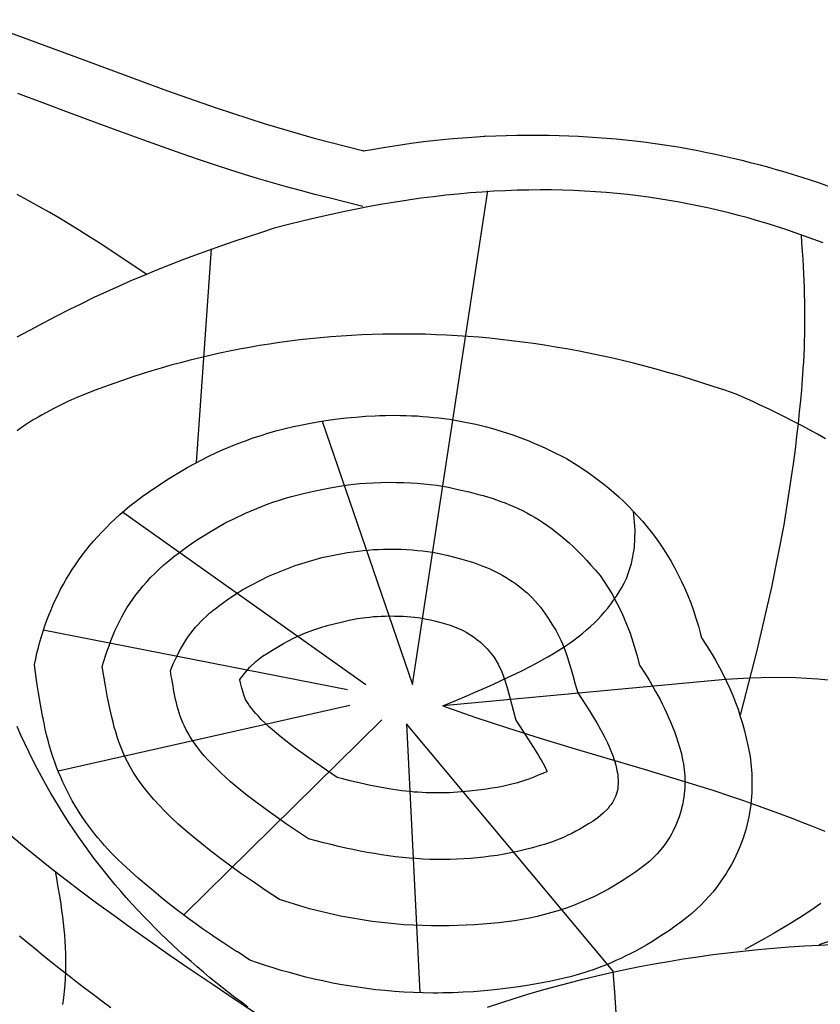
# Model space of a CAD drawing. Units: millimetres. Extents: x 180 to 413, y 120 to 360.
# Drawn here: x 295 to 322, y 325 to 358 of the extents above; entities that cross this region are included whole.
import ezdxf

# ---------------------------------------------------------------- set-up
doc = ezdxf.new("R2010")
doc.units = ezdxf.units.MM
doc.layers.get('0').update_dxf_attribs({"color": 138, "linetype": 'CONTINUOUS', "true_color": 0x4f4f00})
doc.layers.add('2', color=218, linetype='CONTINUOUS', true_color=0x68004e)

msp = doc.modelspace()

# ---------------------------------------------------------------- linework, layer by layer
at = {"color": 138, "linetype": 'CONTINUOUS', "true_color": 0x4f4f00}
msp.add_lwpolyline([(293.757, 357.932), (296.965, 356.748), (300.185, 355.557), (301.805, 354.99), (303.434, 354.459), (305.076, 353.976), (306.733, 353.555), (306.717, 353.558), (306.999, 353.608), (307.455, 353.684), (307.889, 353.752), (308.308, 353.812), (308.722, 353.865), (309.139, 353.912), (309.568, 353.954), (310.017, 353.992), (310.494, 354.026), (310.756, 354.042), (310.764, 354.042), (310.756, 354.042), (311.135, 354.06), (311.48, 354.073), (311.838, 354.082), (312.258, 354.086), (312.589, 354.085), (312.917, 354.08), (313.242, 354.073), (313.565, 354.061), (313.886, 354.047), (314.204, 354.029), (314.521, 354.008), (314.835, 353.984), (315.147, 353.956), (315.457, 353.925), (315.765, 353.891), (316.071, 353.854), (316.375, 353.814), (316.678, 353.77), (316.979, 353.724), (317.278, 353.675), (317.576, 353.622), (317.872, 353.567), (318.167, 353.508), (318.461, 353.447), (318.753, 353.383), (319.044, 353.316), (319.334, 353.247), (319.622, 353.174), (319.91, 353.099), (320.197, 353.021), (320.483, 352.94), (320.768, 352.857), (321.052, 352.77), (321.335, 352.682), (321.618, 352.591), (321.901, 352.497), (321.894, 352.491), (321.901, 352.497), (322.488, 352.285)], dxfattribs=at)
at = {"layer": '2', "color": 218, "linetype": 'CONTINUOUS', "true_color": 0x68004e}
for points in [[(306.701, 351.7), (306.135, 351.841), (305.603, 351.975), (305.099, 352.104), (304.616, 352.232), (304.146, 352.361), (303.682, 352.492), (303.217, 352.629), (302.745, 352.773), (302.258, 352.927), (301.749, 353.093), (301.211, 353.274), (300.637, 353.473), (300.02, 353.69), (299.354, 353.93), (298.63, 354.194), (297.841, 354.484), (296.973, 354.807), (296.025, 355.162), (295.188, 355.475)], [(322.046, 350.489), (321.74, 350.605), (321.432, 350.717), (321.122, 350.826), (320.811, 350.932), (320.498, 351.034), (320.183, 351.132), (319.866, 351.227), (319.547, 351.318), (319.226, 351.406), (318.902, 351.489), (318.576, 351.569), (318.248, 351.645), (317.917, 351.717), (317.584, 351.784), (317.248, 351.847), (316.91, 351.906), (316.569, 351.961), (316.224, 352.011), (315.877, 352.057), (315.527, 352.098), (315.174, 352.135), (314.818, 352.167), (314.459, 352.194), (314.096, 352.216), (313.73, 352.233), (313.361, 352.245), (312.988, 352.252), (312.611, 352.254), (312.231, 352.251), (311.847, 352.242), (311.46, 352.228), (311.068, 352.209), (310.672, 352.184), (310.273, 352.154), (309.869, 352.117), (309.461, 352.075), (309.049, 352.028), (308.633, 351.974), (308.212, 351.914), (307.787, 351.849), (307.357, 351.777), (306.922, 351.699), (306.483, 351.615), (306.039, 351.525), (305.591, 351.428), (305.137, 351.324), (304.678, 351.214), (304.214, 351.098), (303.745, 350.975), (303.287, 350.828), (302.835, 350.68), (302.39, 350.531), (301.951, 350.38), (301.517, 350.226), (301.088, 350.069), (300.662, 349.909), (300.239, 349.745), (299.819, 349.578), (299.4, 349.405), (298.983, 349.228), (298.566, 349.045), (298.148, 348.856), (297.73, 348.661), (297.31, 348.46), (296.887, 348.251), (296.462, 348.035), (296.032, 347.811), (295.598, 347.579), (295.16, 347.338)], [(299.473, 349.439), (298.854, 349.861), (298.54, 350.07), (298.224, 350.279), (297.904, 350.487), (297.58, 350.694), (297.252, 350.9), (296.919, 351.104), (296.581, 351.307), (296.237, 351.508), (295.886, 351.707), (295.53, 351.904), (295.166, 352.099)], [(305.339, 344.542), (308.35, 335.763), (310.861, 352.227)], [(321.314, 350.771), (321.334, 350.487), (321.353, 350.21), (321.37, 349.94), (321.395, 349.457), (321.414, 348.991), (321.421, 348.763), (321.426, 348.538), (321.43, 348.315), (321.431, 348.093), (321.431, 347.872), (321.43, 347.651), (321.426, 347.429), (321.42, 347.207), (321.413, 346.982), (321.403, 346.755), (321.391, 346.525), (321.378, 346.291), (321.354, 345.942), (321.326, 345.589), (321.293, 345.227), (321.256, 344.851), (321.214, 344.458), (321.167, 344.042), (321.114, 343.598), (321.056, 343.123), (320.734, 341.086), (320.325, 339.006), (319.837, 336.889), (319.278, 334.737)], [(301.636, 350.287), (301.133, 343.165)], [(322.126, 343.953), (321.86, 344.103), (321.594, 344.25), (321.326, 344.394), (321.058, 344.535), (320.788, 344.673), (320.517, 344.808), (320.246, 344.94), (319.974, 345.069), (319.701, 345.195), (319.428, 345.318), (319.153, 345.438), (318.769, 345.572), (318.386, 345.701), (318.004, 345.825), (317.622, 345.945), (317.242, 346.06), (316.862, 346.17), (316.484, 346.275), (316.106, 346.376), (315.73, 346.472), (315.354, 346.563), (314.979, 346.65), (314.605, 346.732), (314.233, 346.809), (313.861, 346.882), (313.491, 346.951), (313.121, 347.015), (312.752, 347.074), (312.385, 347.129), (312.019, 347.18), (311.654, 347.226), (311.289, 347.267), (310.926, 347.305), (310.565, 347.338), (310.204, 347.366), (309.844, 347.39), (309.486, 347.41), (309.129, 347.426), (308.773, 347.438), (308.418, 347.445), (308.064, 347.448), (307.712, 347.447), (307.361, 347.441), (307.011, 347.432), (306.663, 347.418), (306.315, 347.401), (305.969, 347.379), (305.625, 347.353), (305.281, 347.323), (304.939, 347.289), (304.599, 347.251), (304.259, 347.209), (303.921, 347.163), (303.585, 347.114), (303.249, 347.06), (302.916, 347.002), (302.583, 346.941), (302.252, 346.876), (301.923, 346.807), (301.594, 346.734), (301.268, 346.657), (300.943, 346.577), (300.619, 346.492), (300.297, 346.405), (299.976, 346.313), (299.657, 346.218), (299.339, 346.119), (299.023, 346.016), (298.709, 345.91), (298.396, 345.8), (298.084, 345.687), (297.774, 345.57), (297.466, 345.45), (297.159, 345.326), (296.854, 345.199), (296.572, 345.057), (296.369, 344.953), (296.145, 344.833), (296.005, 344.756), (295.865, 344.676), (295.725, 344.593), (295.584, 344.506), (295.443, 344.415), (295.303, 344.321), (295.163, 344.222)], [(307.767, 344.74), (307.767, 344.74), (307.768, 344.74), (307.954, 344.736), (308.139, 344.731), (308.323, 344.724), (308.506, 344.714), (308.688, 344.701), (308.869, 344.687), (309.049, 344.669), (309.228, 344.65), (309.407, 344.627), (309.585, 344.603), (309.762, 344.575), (309.939, 344.545), (310.115, 344.512), (310.292, 344.476), (310.468, 344.437), (310.643, 344.396), (310.819, 344.351), (310.994, 344.303), (311.17, 344.253), (311.346, 344.199), (311.522, 344.142), (311.698, 344.082), (311.874, 344.019), (312.051, 343.952), (312.229, 343.882), (312.406, 343.808), (312.585, 343.731), (312.764, 343.651), (312.944, 343.567), (313.125, 343.479), (313.307, 343.388), (313.49, 343.293), (313.488, 343.291), (313.489, 343.293), (313.671, 343.183), (313.851, 343.07), (314.031, 342.952), (314.208, 342.831), (314.384, 342.705), (314.559, 342.576), (314.731, 342.442), (314.901, 342.303), (315.069, 342.16), (315.235, 342.013), (315.398, 341.861), (315.558, 341.704), (315.716, 341.543), (315.87, 341.376), (316.022, 341.204), (316.17, 341.028), (316.314, 340.846), (316.455, 340.659), (316.592, 340.467), (316.726, 340.269), (316.855, 340.065), (316.98, 339.856), (317.1, 339.642), (317.217, 339.421), (317.328, 339.195), (317.434, 338.963), (317.536, 338.724), (317.632, 338.48), (317.723, 338.229), (317.809, 337.972), (317.889, 337.709), (317.964, 337.439), (317.993, 337.319), (317.992, 337.315), (317.993, 337.316), (318.159, 337.061), (318.314, 336.812), (318.458, 336.569), (318.592, 336.329), (318.716, 336.093), (318.832, 335.859), (318.938, 335.627), (319.036, 335.395), (319.127, 335.163), (319.211, 334.931), (319.288, 334.696), (319.36, 334.458), (319.426, 334.217), (319.487, 333.971), (319.544, 333.72), (319.597, 333.463), (319.596, 333.458), (319.597, 333.461), (319.613, 333.353), (319.627, 333.243), (319.64, 333.13), (319.652, 333.015), (319.661, 332.898), (319.668, 332.778), (319.674, 332.657), (319.676, 332.533), (319.677, 332.407), (319.674, 332.279), (319.669, 332.15), (319.661, 332.018), (319.65, 331.885), (319.635, 331.751), (319.617, 331.615), (319.595, 331.478), (319.569, 331.339), (319.54, 331.199), (319.506, 331.058), (319.468, 330.916), (319.425, 330.773), (319.378, 330.629), (319.326, 330.485), (319.27, 330.339), (319.208, 330.193), (319.141, 330.047), (319.068, 329.9), (318.99, 329.752), (318.906, 329.605), (318.816, 329.457), (318.72, 329.309), (318.618, 329.161), (318.493, 328.991), (318.367, 328.832), (318.238, 328.682), (318.105, 328.538), (317.967, 328.398), (317.822, 328.261), (317.669, 328.125), (317.506, 327.987), (317.506, 327.987), (317.506, 327.987), (317.309, 327.836), (317.114, 327.693), (316.921, 327.557), (316.73, 327.427), (316.541, 327.305), (316.355, 327.19), (316.172, 327.08), (315.991, 326.977), (315.814, 326.88), (315.639, 326.789), (315.468, 326.703), (315.3, 326.623), (315.136, 326.548), (314.976, 326.478), (314.82, 326.413), (314.668, 326.353), (314.52, 326.297), (314.376, 326.245), (314.238, 326.197), (314.103, 326.153), (313.85, 326.075), (313.618, 326.011), (313.408, 325.958), (313.222, 325.915), (312.925, 325.851), (312.919, 325.852), (312.928, 325.85), (312.552, 325.78), (312.181, 325.717), (311.814, 325.661), (311.452, 325.613), (311.094, 325.572), (310.741, 325.538), (310.392, 325.511), (310.047, 325.491), (309.707, 325.477), (309.538, 325.472), (309.37, 325.469), (309.204, 325.468), (309.038, 325.468), (308.711, 325.472), (308.387, 325.483), (308.067, 325.499), (307.751, 325.521), (307.439, 325.547), (307.13, 325.579), (306.826, 325.616), (306.525, 325.658), (306.228, 325.705), (305.935, 325.756), (305.645, 325.811), (305.358, 325.871), (305.075, 325.934), (304.796, 326.001), (304.519, 326.072), (304.246, 326.147), (303.976, 326.224), (303.71, 326.305), (303.446, 326.389), (303.186, 326.476), (302.928, 326.565), (302.933, 326.569), (302.501, 326.849), (302.499, 326.846), (302.032, 327.15), (301.804, 327.301), (301.578, 327.455), (301.353, 327.611), (301.128, 327.77), (300.902, 327.935), (300.675, 328.105), (300.444, 328.281), (300.209, 328.466), (299.968, 328.659), (299.722, 328.863), (299.469, 329.077), (299.208, 329.303), (298.937, 329.542), (298.657, 329.795), (298.657, 329.795), (298.657, 329.795), (298.537, 329.911), (298.419, 330.029), (298.304, 330.148), (298.19, 330.269), (298.079, 330.391), (297.969, 330.516), (297.862, 330.642), (297.758, 330.771), (297.655, 330.902), (297.555, 331.035), (297.457, 331.17), (297.362, 331.308), (297.269, 331.448), (297.179, 331.59), (297.091, 331.735), (297.006, 331.883), (296.923, 332.034), (296.843, 332.187), (296.766, 332.343), (296.691, 332.502), (296.62, 332.664), (296.551, 332.829), (296.485, 332.998), (296.422, 333.169), (296.361, 333.344), (296.304, 333.523), (296.25, 333.704), (296.199, 333.89), (296.151, 334.079), (296.106, 334.271), (296.065, 334.468), (296.026, 334.668), (296.027, 334.672), (296.024, 334.659), (295.945, 335.091), (295.878, 335.483), (295.846, 335.685), (295.814, 335.902), (295.744, 336.413), (295.746, 336.424), (295.744, 336.426), (295.785, 336.616), (295.828, 336.804), (295.875, 336.991), (295.925, 337.176), (295.978, 337.359), (296.035, 337.541), (296.095, 337.72), (296.159, 337.899), (296.226, 338.075), (296.297, 338.25), (296.371, 338.423), (296.45, 338.595), (296.532, 338.765), (296.618, 338.933), (296.709, 339.1), (296.803, 339.266), (296.902, 339.429), (297.005, 339.592), (297.112, 339.752), (297.223, 339.912), (297.339, 340.07), (297.46, 340.226), (297.585, 340.381), (297.714, 340.534), (297.849, 340.686), (297.988, 340.837), (298.132, 340.986), (298.281, 341.134), (298.435, 341.281), (298.594, 341.426), (298.759, 341.57), (298.928, 341.712), (298.928, 341.712), (298.928, 341.713), (299.134, 341.87), (299.341, 342.025), (299.551, 342.176), (299.764, 342.323), (299.978, 342.467), (300.195, 342.608), (300.415, 342.745), (300.638, 342.877), (300.863, 343.007), (301.092, 343.132), (301.323, 343.253), (301.558, 343.37), (301.796, 343.483), (302.037, 343.591), (302.283, 343.695), (302.531, 343.795), (302.784, 343.89), (303.041, 343.981), (303.301, 344.067), (303.566, 344.148), (303.835, 344.225), (304.108, 344.296), (304.386, 344.363), (304.669, 344.424), (304.956, 344.48), (305.248, 344.531), (305.545, 344.577), (305.847, 344.617), (306.155, 344.651), (306.468, 344.68), (306.786, 344.704), (307.11, 344.722), (307.112, 344.721), (307.109, 344.722), (307.252, 344.728), (307.454, 344.735), (307.767, 344.74), (307.767, 344.74), (307.767, 344.74)], [(309.358, 342.374), (309.549, 342.335), (309.737, 342.296), (309.921, 342.256), (310.242, 342.181), (310.399, 342.142), (310.553, 342.101), (310.707, 342.059), (310.858, 342.014), (311.008, 341.968), (311.156, 341.919), (311.303, 341.867), (311.449, 341.812), (311.593, 341.754), (311.737, 341.693), (311.88, 341.628), (312.022, 341.56), (312.164, 341.487), (312.305, 341.41), (312.446, 341.328), (312.586, 341.241), (312.727, 341.15), (312.868, 341.053), (313.008, 340.95), (313.15, 340.842), (313.291, 340.728), (313.434, 340.608), (313.576, 340.481), (313.72, 340.347), (313.865, 340.207), (314.011, 340.059), (314.158, 339.904), (314.306, 339.741), (314.456, 339.571), (314.608, 339.392), (315.001, 338.792), (315.336, 338.151), (315.614, 337.468), (315.836, 336.748), (315.928, 336.398), (316.079, 336.168), (316.232, 335.923), (316.386, 335.664), (316.462, 335.53), (316.538, 335.393), (316.613, 335.253), (316.686, 335.109), (316.758, 334.963), (316.829, 334.814), (316.897, 334.662), (316.964, 334.508), (317.028, 334.351), (317.089, 334.191), (317.151, 334.02), (317.209, 333.846), (317.263, 333.667), (317.311, 333.485), (317.333, 333.392), (317.353, 333.298), (317.372, 333.204), (317.388, 333.108), (317.403, 333.012), (317.415, 332.914), (317.425, 332.816), (317.432, 332.717), (317.437, 332.617), (317.439, 332.516), (317.438, 332.414), (317.434, 332.311), (317.427, 332.207), (317.417, 332.103), (317.403, 331.997), (317.386, 331.891), (317.366, 331.783), (317.341, 331.675), (317.313, 331.566), (317.281, 331.456), (317.245, 331.346), (317.204, 331.234), (317.16, 331.122), (317.11, 331.009), (317.073, 330.93), (317.033, 330.85), (316.991, 330.769), (316.947, 330.686), (316.744, 330.392), (316.513, 330.115), (316.258, 329.857), (316.03, 329.68), (315.802, 329.513), (315.573, 329.355), (315.345, 329.205), (315.115, 329.064), (314.886, 328.932), (314.655, 328.807), (314.423, 328.691), (314.19, 328.583), (313.955, 328.482), (313.719, 328.388), (313.482, 328.301), (313.242, 328.222), (313, 328.149), (312.756, 328.082), (312.509, 328.022), (312.259, 327.968), (312.007, 327.92), (311.752, 327.877), (311.493, 327.84), (311.231, 327.808), (310.965, 327.781), (310.696, 327.759), (310.422, 327.741), (310.145, 327.727), (309.863, 327.718), (309.576, 327.713), (309.285, 327.711), (308.989, 327.713), (308.688, 327.718), (308.382, 327.727), (308.07, 327.738), (307.005, 327.853), (305.953, 328.035), (304.921, 328.28), (303.918, 328.586), (303.475, 328.879), (303.058, 329.162), (302.666, 329.435), (302.296, 329.699), (301.95, 329.955), (301.625, 330.202), (301.322, 330.441), (301.039, 330.673), (300.776, 330.897), (300.531, 331.115), (300.304, 331.327), (300.095, 331.532), (299.901, 331.732), (299.723, 331.927), (299.56, 332.117), (299.411, 332.303), (299.275, 332.485), (299.151, 332.663), (299.038, 332.838), (298.937, 333.01), (298.845, 333.18), (298.762, 333.348), (298.687, 333.515), (298.62, 333.68), (298.559, 333.845), (298.504, 334.009), (298.454, 334.174), (298.408, 334.338), (298.366, 334.504), (298.326, 334.671), (298.251, 335.01), (298.174, 335.385), (298.111, 335.718), (298.056, 336.033), (298.005, 336.356), (298.059, 336.535), (298.114, 336.711), (298.172, 336.883), (298.232, 337.052), (298.294, 337.219), (298.359, 337.382), (298.428, 337.543), (298.5, 337.701), (298.576, 337.857), (298.656, 338.011), (298.741, 338.163), (298.83, 338.313), (298.925, 338.461), (299.025, 338.608), (299.131, 338.753), (299.243, 338.897), (299.361, 339.04), (299.487, 339.182), (299.619, 339.323), (299.759, 339.464), (299.906, 339.605), (300.062, 339.745), (300.226, 339.885), (300.398, 340.025), (300.58, 340.165), (300.771, 340.306), (300.972, 340.447), (301.182, 340.589), (301.403, 340.731), (301.635, 340.875), (301.878, 341.02), (302.132, 341.166), (302.367, 341.278), (302.781, 341.468), (302.976, 341.554), (303.165, 341.634), (303.351, 341.709), (303.537, 341.78), (303.725, 341.847), (303.916, 341.91), (304.113, 341.971), (304.319, 342.03), (304.535, 342.087), (304.764, 342.143), (305.009, 342.198), (305.271, 342.253), (305.552, 342.309), (305.856, 342.366), (305.851, 342.367), (306.207, 342.416), (306.397, 342.438), (306.598, 342.458), (306.812, 342.475), (307.043, 342.489), (307.292, 342.498), (307.563, 342.502), (307.82, 342.501), (308.063, 342.495), (308.293, 342.484), (308.514, 342.47), (308.729, 342.451), (308.939, 342.429), (309.149, 342.403), (309.36, 342.375), (309.358, 342.374), (309.358, 342.374), (309.358, 342.374)], [(306.793, 335.742), (298.686, 341.504)], [(322.217, 335.905), (321.87, 335.935), (321.51, 335.961), (321.135, 335.983), (320.381, 335.989), (319.599, 335.968), (318.789, 335.921), (309.367, 335.047), (309.8, 335.227), (310.167, 335.382), (310.466, 335.51), (310.753, 335.635), (311.029, 335.758), (311.294, 335.879), (311.548, 335.998), (311.792, 336.114), (312.026, 336.23), (312.251, 336.344), (312.466, 336.456), (312.671, 336.568), (312.868, 336.68), (313.057, 336.791), (313.237, 336.901), (313.409, 337.012), (313.574, 337.124), (313.731, 337.235), (313.882, 337.348), (314.025, 337.462), (314.162, 337.576), (314.293, 337.693), (314.419, 337.811), (314.538, 337.931), (314.652, 338.054), (314.762, 338.178), (314.867, 338.306), (314.967, 338.436), (315.063, 338.57), (315.156, 338.707), (315.245, 338.848), (315.331, 338.992), (315.414, 339.141), (315.494, 339.294), (315.66, 339.795), (315.756, 340.333), (315.778, 340.913), (315.723, 341.536)], [(309.023, 340.17), (309.188, 340.136), (309.348, 340.102), (309.503, 340.068), (309.751, 340.008), (309.995, 339.942), (310.236, 339.871), (310.355, 339.833), (310.473, 339.792), (310.589, 339.75), (310.705, 339.706), (310.819, 339.66), (310.932, 339.611), (311.044, 339.56), (311.154, 339.506), (311.263, 339.45), (311.371, 339.391), (311.477, 339.33), (311.582, 339.265), (311.685, 339.198), (311.786, 339.127), (311.886, 339.053), (311.984, 338.976), (312.08, 338.896), (312.175, 338.812), (312.267, 338.724), (312.358, 338.633), (312.447, 338.537), (312.534, 338.438), (312.619, 338.335), (312.701, 338.227), (312.782, 338.116), (312.86, 338), (313.004, 337.776), (313.069, 337.671), (313.13, 337.567), (313.189, 337.461), (313.245, 337.351), (313.3, 337.235), (313.354, 337.11), (313.408, 336.973), (313.464, 336.822), (313.521, 336.654), (313.581, 336.468), (313.645, 336.26), (313.712, 336.028), (313.785, 335.769), (313.863, 335.481), (314.259, 334.876), (314.357, 334.718), (314.498, 334.481), (314.629, 334.253), (314.748, 334.031), (314.803, 333.922), (314.855, 333.814), (314.904, 333.707), (314.95, 333.601), (314.993, 333.495), (315.032, 333.389), (315.069, 333.282), (315.102, 333.176), (315.132, 333.069), (315.159, 332.961), (315.174, 332.884), (315.187, 332.807), (315.198, 332.732), (315.206, 332.657), (315.211, 332.583), (315.213, 332.51), (315.212, 332.438), (315.207, 332.367), (315.199, 332.296), (315.187, 332.226), (315.171, 332.157), (315.15, 332.089), (315.125, 332.021), (315.095, 331.954), (315.06, 331.888), (315.02, 331.822), (315, 331.792), (314.978, 331.76), (314.93, 331.695), (314.877, 331.625), (314.718, 331.463), (314.537, 331.309), (314.375, 331.204), (314.221, 331.107), (314.075, 331.018), (313.935, 330.936), (313.8, 330.861), (313.668, 330.792), (313.539, 330.728), (313.412, 330.669), (313.284, 330.614), (313.156, 330.563), (313.026, 330.515), (312.893, 330.469), (312.756, 330.426), (312.613, 330.383), (312.464, 330.341), (312.307, 330.298), (312.081, 330.241), (311.856, 330.189), (311.632, 330.141), (311.407, 330.098), (311.183, 330.06), (310.959, 330.027), (310.735, 329.998), (310.511, 329.973), (310.286, 329.953), (310.062, 329.938), (309.837, 329.927), (309.611, 329.92), (309.386, 329.917), (309.159, 329.919), (308.932, 329.925), (308.704, 329.935), (308.476, 329.949), (308.246, 329.967), (308.015, 329.989), (307.784, 330.015), (307.551, 330.045), (307.317, 330.078), (307.081, 330.116), (306.845, 330.157), (306.606, 330.202), (306.366, 330.25), (306.125, 330.302), (305.881, 330.358), (305.636, 330.417), (305.389, 330.479), (305.14, 330.545), (304.889, 330.614), (304.455, 330.9), (304.155, 331.102), (303.871, 331.298), (303.603, 331.488), (303.349, 331.673), (303.11, 331.851), (302.885, 332.025), (302.673, 332.193), (302.474, 332.356), (302.288, 332.515), (302.114, 332.669), (301.952, 332.819), (301.801, 332.965), (301.66, 333.107), (301.53, 333.245), (301.41, 333.38), (301.299, 333.512), (301.198, 333.641), (301.104, 333.767), (301.019, 333.89), (300.941, 334.012), (300.87, 334.131), (300.806, 334.248), (300.748, 334.364), (300.696, 334.478), (300.649, 334.591), (300.607, 334.703), (300.569, 334.815), (300.535, 334.925), (300.505, 335.036), (300.477, 335.146), (300.452, 335.256), (300.429, 335.367), (300.407, 335.483), (300.386, 335.598), (300.366, 335.713), (300.346, 335.829), (300.325, 335.945), (300.309, 336.033), (300.293, 336.122), (300.278, 336.214), (300.327, 336.333), (300.376, 336.448), (300.426, 336.559), (300.488, 336.689), (300.55, 336.814), (300.613, 336.934), (300.678, 337.049), (300.744, 337.16), (300.813, 337.267), (300.884, 337.371), (300.957, 337.472), (301.035, 337.57), (301.115, 337.667), (301.2, 337.762), (301.29, 337.855), (301.384, 337.948), (301.483, 338.04), (301.588, 338.132), (301.698, 338.225), (301.812, 338.316), (301.928, 338.404), (302.047, 338.492), (302.169, 338.578), (302.422, 338.751), (302.692, 338.928), (303.549, 339.374), (304.44, 339.728), (305.331, 339.991), (306.188, 340.162), (306.184, 340.162), (306.372, 340.188), (306.547, 340.21), (306.713, 340.229), (306.875, 340.244), (307.037, 340.256), (307.205, 340.265), (307.383, 340.27), (307.576, 340.273), (307.784, 340.272), (307.98, 340.267), (308.165, 340.258), (308.344, 340.246), (308.516, 340.231), (308.686, 340.214), (308.855, 340.193), (309.024, 340.171), (309.023, 340.17), (309.023, 340.17)], [(308.687, 337.966), (308.823, 337.938), (308.953, 337.91), (309.131, 337.868), (309.299, 337.825), (309.458, 337.78), (309.609, 337.733), (309.753, 337.681), (309.89, 337.626), (310.022, 337.566), (310.148, 337.5), (310.27, 337.428), (310.388, 337.348), (310.504, 337.261), (310.617, 337.165), (310.729, 337.06), (310.84, 336.945), (310.951, 336.819), (311.063, 336.681), (311.209, 336.441), (311.332, 336.184), (311.436, 335.908), (311.523, 335.614), (311.799, 334.565), (312.392, 333.657), (312.393, 333.657), (312.557, 333.395), (312.617, 333.293), (312.667, 333.203), (312.753, 333.04), (312.839, 332.864), (312.839, 332.862), (312.84, 332.861), (312.696, 332.794), (312.55, 332.729), (312.399, 332.666), (312.235, 332.604), (312.055, 332.543), (311.853, 332.481), (311.623, 332.419), (311.36, 332.356), (311.356, 332.357), (311.175, 332.326), (310.997, 332.298), (310.824, 332.272), (310.536, 332.233), (310.257, 332.201), (309.985, 332.175), (309.852, 332.165), (309.719, 332.156), (309.588, 332.149), (309.457, 332.144), (309.327, 332.141), (309.197, 332.14), (309.066, 332.14), (308.936, 332.143), (308.805, 332.147), (308.673, 332.153), (308.541, 332.162), (308.407, 332.172), (308.271, 332.184), (308.134, 332.199), (307.995, 332.216), (307.854, 332.234), (307.711, 332.255), (307.565, 332.278), (307.264, 332.331), (306.949, 332.393), (306.62, 332.464), (306.273, 332.545), (306.063, 332.597), (305.846, 332.652), (305.484, 332.898), (305.128, 333.145), (304.78, 333.393), (304.445, 333.639), (304.284, 333.761), (304.127, 333.883), (303.975, 334.004), (303.829, 334.125), (303.689, 334.244), (303.556, 334.362), (303.43, 334.479), (303.311, 334.595), (303.213, 334.697), (303.125, 334.792), (303.048, 334.881), (302.981, 334.966), (302.922, 335.045), (302.87, 335.121), (302.825, 335.193), (302.785, 335.263), (302.784, 335.262), (302.726, 335.419), (302.678, 335.564), (302.656, 335.64), (302.635, 335.722), (302.614, 335.814), (302.591, 335.918), (302.592, 335.92), (302.745, 336.13), (302.924, 336.331), (303.128, 336.52), (303.353, 336.699), (303.537, 336.816), (303.714, 336.926), (303.886, 337.029), (304.054, 337.125), (304.221, 337.216), (304.387, 337.3), (304.557, 337.38), (304.731, 337.455), (304.911, 337.526), (305.1, 337.594), (305.299, 337.659), (305.51, 337.721), (305.736, 337.782), (305.979, 337.841), (306.24, 337.899), (306.521, 337.957), (306.517, 337.957), (306.797, 337.995), (306.925, 338.009), (307.049, 338.021), (307.174, 338.03), (307.304, 338.037), (307.441, 338.041), (307.59, 338.043), (307.748, 338.042), (307.896, 338.039), (308.037, 338.032), (308.171, 338.023), (308.301, 338.012), (308.429, 337.999), (308.688, 337.967), (308.687, 337.966), (308.687, 337.966)], [(296.033, 337.579), (306.182, 335.589)], [(296.535, 332.878), (306.26, 335.068)], [(309.367, 335.047), (310.428, 334.671), (311.523, 334.309), (312.644, 333.959), (313.782, 333.615), (316.084, 332.933), (318.369, 332.229), (318.965, 332.03), (319.389, 331.886), (319.886, 331.712), (320.434, 331.516), (320.947, 331.325), (321.43, 331.138), (321.661, 331.045), (321.885, 330.953), (322.103, 330.862)], [(302.863, 324.998), (302.647, 325.158), (302.433, 325.319), (302.22, 325.483), (302.008, 325.649), (301.797, 325.818), (301.587, 325.989), (301.379, 326.162), (301.171, 326.338), (300.966, 326.516), (300.761, 326.697), (300.558, 326.88), (300.357, 327.066), (300.157, 327.255), (299.959, 327.446), (299.762, 327.64), (299.568, 327.837), (299.375, 328.037), (299.184, 328.24), (298.995, 328.445), (298.807, 328.654), (298.622, 328.865), (298.439, 329.08), (298.258, 329.297), (298.079, 329.518), (297.903, 329.742), (297.729, 329.969), (297.557, 330.199), (297.387, 330.433), (297.22, 330.67), (297.055, 330.91), (296.893, 331.154), (296.734, 331.401), (296.577, 331.652), (296.423, 331.906), (296.271, 332.164), (296.123, 332.426), (295.977, 332.691), (295.834, 332.96), (295.695, 333.232), (295.558, 333.509), (295.424, 333.789), (295.294, 334.073), (295.166, 334.361)], [(300.727, 328.075), (307.335, 334.579)], [(315.146, 324.81), (315.101, 325.495), (315.051, 326.197), (308.153, 334.448), (308.594, 325.476)], [(294.853, 330.81), (295.345, 330.402), (295.797, 330.034), (296.268, 329.659), (296.761, 329.275), (297.277, 328.881), (297.818, 328.476), (298.387, 328.059), (298.984, 327.628), (299.612, 327.183), (300.274, 326.721), (300.97, 326.243), (301.703, 325.747), (302.475, 325.231), (303.287, 324.695)], [(296.431, 329.536), (296.474, 329.301), (296.516, 329.07), (296.588, 328.641), (296.621, 328.43), (296.651, 328.221), (296.679, 328.013), (296.704, 327.807), (296.726, 327.602), (296.745, 327.397), (296.76, 327.193), (296.771, 326.989), (296.779, 326.784), (296.783, 326.578), (296.783, 326.371), (296.778, 326.163), (296.769, 325.953), (296.755, 325.741), (296.736, 325.527), (296.711, 325.309), (296.682, 325.089)], [(321.974, 328.453), (321.749, 328.296), (321.511, 328.136), (321.26, 327.973), (320.994, 327.807), (320.714, 327.637), (320.418, 327.464), (320.108, 327.287), (319.781, 327.106), (319.437, 326.92)], [(321.92, 327.089), (322.984, 327.447)], [(295.25, 327.377), (295.504, 327.163), (295.763, 326.948), (296.026, 326.732), (296.293, 326.516), (296.565, 326.3), (296.842, 326.082), (297.123, 325.864), (297.408, 325.646), (297.699, 325.426), (297.994, 325.206), (298.294, 324.985)], [(310.851, 324.994), (311.297, 325.143), (311.747, 325.287), (312.199, 325.426), (312.654, 325.559), (313.112, 325.688), (313.574, 325.811), (314.038, 325.929), (314.506, 326.042), (314.977, 326.149), (315.451, 326.251), (315.929, 326.347), (316.411, 326.438), (316.895, 326.524), (317.384, 326.604), (317.876, 326.678), (318.372, 326.747), (318.872, 326.81), (319.375, 326.868), (319.883, 326.919), (320.394, 326.965), (320.91, 327.006), (321.429, 327.04), (321.953, 327.069), (322.481, 327.092)]]:
    msp.add_lwpolyline(points, dxfattribs=at)

doc.saveas('drawing.dxf')
